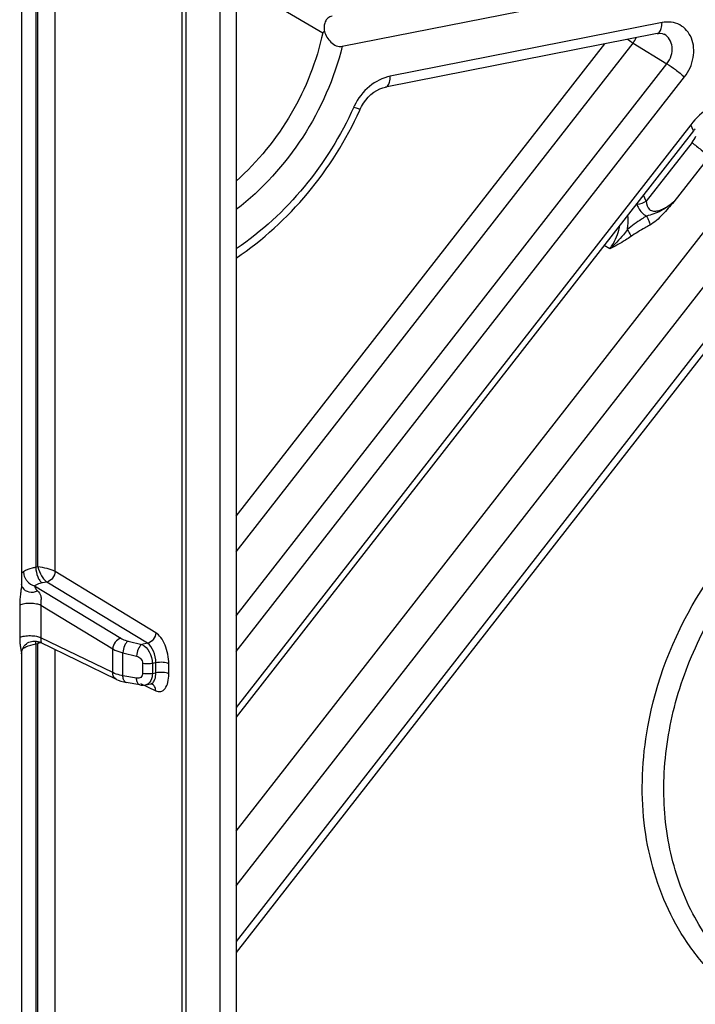
# Model space of a CAD drawing. Units: millimetres. Extents: x -3 to 844, y 0 to 594.
# Drawn here: x 197 to 210, y 136 to 154 of the extents above; entities that cross this region are included whole.
import ezdxf

# ---------------------------------------------------------------- set-up
doc = ezdxf.new("R2010")
doc.units = ezdxf.units.MM
doc.header["$LTSCALE"] = 46.255
doc.layers.get('0').update_dxf_attribs({"linetype": 'CONTINUOUS'})
doc.layers.add('FASEN', color=7, linetype='CONTINUOUS')
doc.layers.add('RUNDUNGEN', color=7, linetype='CONTINUOUS')

msp = doc.modelspace()

# ---------------------------------------------------------------- linework, layer by layer
at = {"color": 7, "linetype": 'CONTINUOUS'}
msp.add_line((201.4147, 167.0343), (201.4147, 116.742), dxfattribs=at)
at = {"color": 9, "linetype": 'CONTINUOUS'}
msp.add_line((201.1041, 166.9919), (201.1041, 116.6996), dxfattribs=at)
at = {"layer": 'FASEN', "color": 7, "linetype": 'CONTINUOUS'}
for p, q in [((209.9394, 152.453), (201.4147, 141.5198)), ((209.9924, 152.3395), (201.4147, 141.3384)), ((201.4147, 139.196), (210.9796, 151.4633)), ((201.4147, 138.1709), (211.4826, 151.0833))]:
    msp.add_line(p, q, dxfattribs=at)
at = {"layer": 'FASEN', "color": 9, "linetype": 'CONTINUOUS'}
msp.add_line((209.9924, 152.3395), (209.9394, 152.453), dxfattribs=at)
at = {"layer": 'FASEN', "color": 7, "linetype": 'CONTINUOUS'}
msp.add_arc((210.756, 151.7441), 0.9683, 139.04159, 142.05585, dxfattribs=at)
msp.add_open_spline([(211.4826, 151.0833), (211.5833, 151.2125), (211.7421, 151.5008), (211.8298, 151.972), (211.7523, 152.4211), (211.5086, 152.7803), (211.1305, 152.9788), (210.6928, 152.9793), (210.2699, 152.7969), (210.0381, 152.5796), (209.9394, 152.453)], degree=3, knots=[0, 0, 0, 0, 0.1374363, 0.2707551, 0.3950547, 0.510278, 0.6221969, 0.7389809, 0.865322, 1, 1, 1, 1], dxfattribs=at)
at = {"layer": 'RUNDUNGEN', "color": 9, "linetype": 'CONTINUOUS'}
for p, q in [((197.6569, 168.576), (197.6569, 144.148)), ((197.694, 144.1554), (197.694, 168.5834)), ((198.0176, 144.0714), (198.0176, 168.5558)), ((200.4002, 116.9593), (200.4002, 167.2516)), ((200.4738, 116.9268), (200.4738, 167.2191)), ((201.9376, 154.826), (203.0385, 154.1802)), ((209.4006, 154.3695), (204.3046, 153.3633)), ((201.4147, 144.4374), (208.857, 153.9824)), ((201.4147, 145.1072), (208.325, 153.9698)), ((208.857, 153.9824), (209.4936, 153.5976)), ((201.4147, 143.2361), (209.4936, 153.5976)), ((201.4147, 142.5662), (209.822, 153.3488)), ((209.9637, 152.1215), (209.1021, 151.0164)), ((210.2961, 151.8703), (209.6208, 151.0043)), ((212.3296, 151.1231), (201.4147, 137.1245)), ((208.4194, 150.1242), (208.314, 150.187)), ((197.694, 144.1554), (197.6569, 144.148)), ((199.9046, 142.9218), (198.0176, 144.0714)), ((197.6338, 143.8027), (199.253, 142.8163)), ((197.8618, 143.8716), (197.7727, 143.854)), ((199.7488, 142.722), (197.8618, 143.8716)), ((197.3535, 143.4438), (197.3535, 142.8335)), ((197.7488, 143.438), (197.7488, 142.8277)), ((197.7488, 143.438), (199.0972, 142.6165)), ((199.0972, 142.1731), (197.7488, 142.8277)), ((197.6569, 142.7117), (197.694, 142.719)), ((197.6569, 142.7117), (197.6569, 118.2837)), ((197.694, 118.291), (197.694, 142.719)), ((199.3876, 142.7644), (199.6438, 142.7012)), ((199.7488, 142.722), (199.6438, 142.7012)), ((198.0176, 118.2634), (198.0176, 142.6039)), ((199.0972, 142.1731), (199.0972, 142.6165)), ((199.2895, 142.1135), (199.2895, 142.5449)), ((199.2895, 142.5449), (199.5457, 142.4817)), ((199.6572, 142.3453), (199.6572, 142.1568)), ((199.9076, 142.3572), (199.8422, 142.3443)), ((199.8422, 142.3443), (199.8422, 142.1558)), ((199.9076, 142.1687), (199.9076, 142.3572)), ((200.1502, 142.148), (200.1502, 142.3365)), ((199.5457, 142.0679), (199.2895, 142.1135)), ((199.8422, 142.1558), (199.9076, 142.1687)), ((199.6217, 141.9691), (199.9046, 141.8317))]:
    msp.add_line(p, q, dxfattribs=at)
at = {"layer": 'RUNDUNGEN', "color": 7, "linetype": 'CONTINUOUS'}
for p, q in [((197.3896, 168.3218), (197.3896, 143.8258)), ((203.4033, 153.9252), (208.8847, 155.0076)), ((209.3087, 154.1641), (204.2127, 153.1578)), ((209.4402, 154.1502), (209.44, 154.1503)), ((212.4161, 151.0275), (201.4147, 136.9178)), ((197.3897, 143.823), (197.3896, 143.8257)), ((199.1713, 142.0438), (197.7341, 142.7415)), ((197.3896, 142.5256), (197.3896, 118.0295)), ((199.609, 141.943), (199.3528, 141.9886)), ((199.7163, 141.9436), (199.8068, 141.9615)), ((199.8306, 141.961), (199.8304, 141.9611))]:
    msp.add_line(p, q, dxfattribs=at)
for points in [[(209.3087, 154.1641), (209.335, 154.1679), (209.3721, 154.1685), (209.4056, 154.1632), (209.435, 154.1528), (209.44, 154.1503)], [(203.7413, 152.7469), (203.7666, 152.7981), (203.803, 152.8592), (203.8447, 152.9169), (203.8913, 152.9703), (203.9419, 153.0186), (203.9958, 153.061), (204.052, 153.0967), (204.1093, 153.1253), (204.1665, 153.1462), (204.2126, 153.1578)], [(197.4075, 143.7683), (197.4033, 143.7758), (197.3995, 143.7835), (197.3963, 143.7915), (197.3937, 143.7996), (197.3917, 143.8075), (197.3904, 143.815), (197.3898, 143.8214), (197.3897, 143.823)], [(197.3896, 142.5256), (197.392, 142.5593), (197.3987, 142.5909), (197.4091, 142.6204), (197.4229, 142.6476), (197.4396, 142.6722), (197.4587, 142.694), (197.4797, 142.7129), (197.5022, 142.7289), (197.5259, 142.742), (197.5503, 142.752), (197.5749, 142.7592), (197.5995, 142.7636), (197.6237, 142.7654), (197.6472, 142.7649), (197.6699, 142.7621), (197.6914, 142.7574), (197.7117, 142.751), (197.7309, 142.743), (197.734, 142.7415)], [(199.1708, 142.044), (199.201, 142.0306), (199.2517, 142.0127), (199.3069, 141.998), (199.353, 141.9886)], [(199.609, 141.943), (199.6334, 141.9396), (199.6722, 141.9385), (199.7102, 141.9425), (199.7164, 141.9437)], [(199.8068, 141.9615), (199.8173, 141.9627), (199.8245, 141.9623)], [(199.8245, 141.9623), (199.8261, 141.9621), (199.8307, 141.9609), (199.8304, 141.9611)]]:
    msp.add_lwpolyline(points, dxfattribs=at)
at = {"layer": 'RUNDUNGEN', "color": 9, "linetype": 'CONTINUOUS'}
for centre, radius, start, end in [((208.522, 154.2433), 0.4247, 322.08889, 338.35497), ((204.6134, 152.3337), 1.0915, 154.45666, 155.81222), ((209.4842, 152.4949), 0.6078, 322.08805, 335.24618), ((208.2152, 150.6898), 0.9451, 20.22257, 27.86732), ((208.151, 150.6669), 0.8306, 20.25647, 21.36662), ((197.659, 142.629), 0.2335, 173.57281, 179.48508), ((198.1857, 142.608), 0.5041, 164.87408, 167.27152), ((198.099, 142.6313), 0.4143, 162.81297, 164.8549), ((199.6924, 142.0645), 0.1232, 281.18691, 292.08885)]:
    msp.add_arc(centre, radius, start, end, dxfattribs=at)
at = {"layer": 'RUNDUNGEN', "color": 7, "linetype": 'CONTINUOUS'}
msp.add_arc((197.5471, 155.5286), 6.7901, 335.61785, 335.81621, dxfattribs=at)
for points, knots in [([(203.211, 154.4915), (203.1823, 154.4859), (203.1274, 154.4587), (203.0787, 154.3829), (203.0605, 154.295), (203.0632, 154.2345), (203.0674, 154.2041)], [0, 0, 0, 0, 0.2484056, 0.4900498, 0.7394907, 1, 1, 1, 1]), ([(203.0674, 154.2041), (203.0797, 154.1673), (203.112, 154.0945), (203.1842, 153.9978), (203.2835, 153.9275), (203.3662, 153.9179), (203.4033, 153.9252)], [0, 0, 0, 0, 0.2468249, 0.502205, 0.7596977, 1, 1, 1, 1]), ([(201.4158, 149.9518), (201.9148, 150.2885), (202.8247, 151.122), (203.4783, 152.1664), (203.7317, 152.7255)], [0, 0, 0, 0, 0.4951144, 1, 1, 1, 1])]:
    msp.add_open_spline(points, degree=3, knots=knots, dxfattribs=at)
at = {"layer": 'RUNDUNGEN', "color": 9, "linetype": 'CONTINUOUS'}
for points, knots in [([(209.3087, 154.1641), (209.3227, 154.1668), (209.361, 154.1901), (209.394, 154.2668), (209.4006, 154.332), (209.4006, 154.3695)], [0, 0, 0, 0, 0.1787862, 0.5290259, 1, 1, 1, 1]), ([(209.822, 153.3488), (209.9036, 153.4535), (210.0156, 153.6952), (209.9944, 154.025), (209.8702, 154.2292), (209.7362, 154.3352), (209.5724, 154.3861), (209.4572, 154.3807), (209.4006, 154.3695)], [0, 0, 0, 0, 0.2763354, 0.5320267, 0.6504229, 0.7647917, 0.8798416, 1, 1, 1, 1]), ([(203.0385, 154.1802), (202.9234, 153.6491), (202.5174, 152.6188), (201.8207, 151.7582), (201.415, 151.3959)], [0, 0, 0, 0, 0.4997182, 1, 1, 1, 1]), ([(209.4936, 153.5976), (209.5286, 153.6425), (209.5819, 153.7438), (209.6019, 153.9082), (209.5564, 154.0585), (209.4818, 154.1288), (209.4402, 154.1502)], [0, 0, 0, 0, 0.2731446, 0.5352297, 0.7758959, 1, 1, 1, 1]), ([(203.4033, 153.9252), (203.2547, 153.324), (202.7496, 152.1699), (201.9023, 151.2363), (201.4154, 150.8602)], [0, 0, 0, 0, 0.5016596, 1, 1, 1, 1]), ([(208.857, 153.9824), (208.8494, 153.987), (208.8134, 154.0096), (208.7785, 154.034), (208.7513, 154.0537)], [0, 0, 0, 0, 0.2092536, 1, 1, 1, 1]), ([(209.4936, 153.5976), (209.5488, 153.5642), (209.66, 153.483), (209.7674, 153.3973), (209.822, 153.3488)], [0, 0, 0, 0, 0.4690373, 1, 1, 1, 1]), ([(204.3046, 153.3633), (204.1624, 153.3352), (203.883, 153.1913), (203.6954, 152.9444), (203.6285, 152.8044)], [0, 0, 0, 0, 0.4830426, 1, 1, 1, 1]), ([(204.2127, 153.1578), (204.2267, 153.1605), (204.265, 153.1838), (204.298, 153.2605), (204.3046, 153.3257), (204.3046, 153.3633)], [0, 0, 0, 0, 0.1787803, 0.529004, 1, 1, 1, 1]), ([(203.6177, 152.7809), (203.3774, 152.2458), (202.7567, 151.2463), (201.891, 150.447), (201.4161, 150.1238)], [0, 0, 0, 0, 0.5052465, 1, 1, 1, 1]), ([(203.7413, 152.7469), (203.7399, 152.7438), (203.7238, 152.7463), (203.7026, 152.751), (203.6629, 152.764), (203.6342, 152.7746), (203.6177, 152.7809)], [0, 0, 0, 0, 0.0791261, 0.2769053, 0.5896069, 1, 1, 1, 1]), ([(209.9637, 152.1215), (210.0192, 152.0722), (210.1279, 151.9856), (210.2405, 151.9034), (210.2961, 151.8703)], [0, 0, 0, 0, 0.5342813, 1, 1, 1, 1]), ([(208.9302, 150.9545), (208.9379, 150.9336), (208.977, 150.8482), (209.0452, 150.7755), (209.1066, 150.7385)], [0, 0, 0, 0, 0.2372207, 1, 1, 1, 1]), ([(209.1021, 151.0164), (209.1071, 150.9622), (209.1312, 150.8692), (209.242, 150.8229), (209.3283, 150.8369), (209.4078, 150.8674), (209.5073, 150.9211), (209.5765, 150.9698), (209.6208, 151.0043)], [0, 0, 0, 0, 0.2427708, 0.3698242, 0.4970033, 0.6234955, 0.7494676, 1, 1, 1, 1]), ([(209.6208, 151.0043), (209.5458, 150.9421), (209.4274, 150.8524), (209.2469, 150.7775), (209.1536, 150.7493), (209.1066, 150.7386)], [0, 0, 0, 0, 0.5007728, 0.7523356, 1, 1, 1, 1]), ([(209.6208, 151.0043), (209.5509, 150.9241), (209.4153, 150.7661), (209.2614, 150.6174), (209.1709, 150.568)], [0, 0, 0, 0, 0.5080464, 1, 1, 1, 1]), ([(208.7501, 150.4859), (208.7543, 150.5086), (208.7671, 150.5982), (208.7669, 150.6898), (208.7583, 150.7566)], [0, 0, 0, 0, 0.2554599, 1, 1, 1, 1]), ([(209.1066, 150.7385), (209.0762, 150.7196), (208.9535, 150.6413), (208.8349, 150.5559), (208.7501, 150.4859)], [0, 0, 0, 0, 0.2453166, 1, 1, 1, 1]), ([(209.1066, 150.7385), (209.1253, 150.7114), (209.154, 150.6568), (209.1701, 150.5964), (209.1709, 150.568)], [0, 0, 0, 0, 0.5368892, 1, 1, 1, 1]), ([(208.4194, 150.1242), (208.4446, 150.1564), (208.5357, 150.29), (208.593, 150.4469), (208.6105, 150.5663)], [0, 0, 0, 0, 0.2529447, 1, 1, 1, 1]), ([(208.7501, 150.4859), (208.7266, 150.453), (208.6279, 150.3225), (208.5134, 150.2038), (208.4194, 150.1242)], [0, 0, 0, 0, 0.2475781, 1, 1, 1, 1]), ([(208.7501, 150.4859), (208.7582, 150.4745), (208.785, 150.4331), (208.808, 150.3878), (208.816, 150.3532)], [0, 0, 0, 0, 0.2815533, 1, 1, 1, 1]), ([(209.1709, 150.568), (209.1411, 150.5517), (209.0202, 150.4844), (208.9016, 150.4127), (208.816, 150.3532)], [0, 0, 0, 0, 0.2458116, 1, 1, 1, 1]), ([(208.816, 150.3532), (208.7838, 150.3308), (208.6557, 150.2473), (208.5202, 150.1765), (208.4194, 150.1242)], [0, 0, 0, 0, 0.2567937, 1, 1, 1, 1]), ([(209.1332, 141.1524), (209.2855, 142.0006), (209.9174, 143.6483), (211.0768, 144.9789), (211.7544, 145.5097)], [0, 0, 0, 0, 0.5003037, 1, 1, 1, 1]), ([(211.6618, 135.9484), (211.3074, 136.1305), (210.6444, 136.6186), (209.9146, 137.6383), (209.488, 138.872), (209.3859, 140.2342), (209.6101, 141.6387), (210.3135, 143.4366), (211.264, 144.6062), (212.0225, 145.2004)], [0, 0, 0, 0, 0.1103947, 0.2236578, 0.3424075, 0.4675961, 0.5984807, 0.7330039, 1, 1, 1, 1]), ([(197.6569, 144.148), (197.6334, 144.1434), (197.5534, 144.1248), (197.4738, 144.0964), (197.4255, 144.0637)], [0, 0, 0, 0, 0.2912462, 1, 1, 1, 1]), ([(197.6569, 144.148), (197.6569, 144.0881), (197.6737, 144), (197.722, 143.903), (197.7549, 143.8657), (197.7727, 143.854)], [0, 0, 0, 0, 0.5539818, 0.8029994, 1, 1, 1, 1]), ([(198.0176, 144.0714), (197.9721, 144.097), (197.8636, 144.1303), (197.7535, 144.1501), (197.694, 144.1554)], [0, 0, 0, 0, 0.4666524, 1, 1, 1, 1]), ([(197.694, 144.1554), (197.709, 144.0967), (197.7432, 144.0127), (197.8062, 143.9206), (197.8429, 143.8838), (197.8618, 143.8716)], [0, 0, 0, 0, 0.5427631, 0.7981726, 1, 1, 1, 1]), ([(197.4255, 144.0637), (197.4256, 144.0529), (197.4291, 144.0082), (197.4445, 143.9646), (197.4611, 143.9351)], [0, 0, 0, 0, 0.2432921, 1, 1, 1, 1]), ([(197.4611, 143.9351), (197.4706, 143.9184), (197.5128, 143.8579), (197.5805, 143.8139), (197.6338, 143.8027)], [0, 0, 0, 0, 0.2606172, 1, 1, 1, 1]), ([(198.0176, 144.0714), (198.0167, 144.0261), (197.983, 143.937), (197.9043, 143.8808), (197.8618, 143.8716)], [0, 0, 0, 0, 0.510448, 1, 1, 1, 1]), ([(197.3896, 143.8257), (197.3896, 143.8172), (197.3874, 143.7805), (197.3815, 143.7442), (197.3774, 143.7164)], [0, 0, 0, 0, 0.2338616, 1, 1, 1, 1]), ([(197.4075, 143.7683), (197.4328, 143.7272), (197.5299, 143.6647), (197.6392, 143.6836), (197.6883, 143.7063)], [0, 0, 0, 0, 0.4714406, 1, 1, 1, 1]), ([(197.6338, 143.8027), (197.6305, 143.7862), (197.6487, 143.748), (197.6728, 143.7204), (197.6883, 143.7063)], [0, 0, 0, 0, 0.4464586, 1, 1, 1, 1]), ([(197.7727, 143.854), (197.7586, 143.8512), (197.7105, 143.84), (197.6627, 143.8227), (197.6338, 143.8027)], [0, 0, 0, 0, 0.2907812, 1, 1, 1, 1]), ([(197.3774, 143.7164), (197.3739, 143.6933), (197.3607, 143.603), (197.3535, 143.5117), (197.3535, 143.4438)], [0, 0, 0, 0, 0.2559202, 1, 1, 1, 1]), ([(197.6883, 143.7063), (197.7161, 143.681), (197.7546, 143.6241), (197.7538, 143.5272), (197.748, 143.4701), (197.7488, 143.438)], [0, 0, 0, 0, 0.3951456, 0.6630989, 1, 1, 1, 1]), ([(197.3535, 143.4438), (197.3816, 143.4566), (197.4493, 143.4727), (197.555, 143.4794), (197.6585, 143.4699), (197.7233, 143.4519), (197.7488, 143.438)], [0, 0, 0, 0, 0.2294466, 0.5094929, 0.784356, 1, 1, 1, 1]), ([(197.3535, 142.8335), (197.3816, 142.8463), (197.4493, 142.8624), (197.555, 142.8691), (197.6585, 142.8596), (197.7233, 142.8416), (197.7488, 142.8277)], [0, 0, 0, 0, 0.2294466, 0.5094929, 0.784356, 1, 1, 1, 1]), ([(197.3535, 142.8335), (197.3535, 142.8031), (197.3555, 142.7436), (197.3645, 142.6585), (197.3764, 142.5937), (197.3857, 142.5508), (197.3896, 142.533), (197.3896, 142.5256)], [0, 0, 0, 0, 0.2941743, 0.5742756, 0.8259488, 0.9284666, 1, 1, 1, 1]), ([(197.7488, 142.8277), (197.7483, 142.81), (197.7493, 142.7864), (197.7527, 142.7585), (197.7537, 142.747), (197.7532, 142.7385), (197.7444, 142.735), (197.7385, 142.7394), (197.7341, 142.7415)], [0, 0, 0, 0, 0.4887551, 0.657614, 0.7664063, 0.8247094, 0.8642, 1, 1, 1, 1]), ([(199.253, 142.8163), (199.2105, 142.8071), (199.1318, 142.7509), (199.0981, 142.6618), (199.0972, 142.6165)], [0, 0, 0, 0, 0.4895505, 1, 1, 1, 1]), ([(199.253, 142.8163), (199.262, 142.8108), (199.3046, 142.7881), (199.351, 142.7734), (199.3876, 142.7644)], [0, 0, 0, 0, 0.2174841, 1, 1, 1, 1]), ([(199.9046, 142.9218), (199.9037, 142.8764), (199.8701, 142.7874), (199.7914, 142.7311), (199.7488, 142.722)], [0, 0, 0, 0, 0.5104493, 1, 1, 1, 1]), ([(200.1502, 142.3365), (200.1502, 142.4565), (200.1142, 142.6333), (200.0114, 142.8261), (199.9419, 142.8991), (199.9046, 142.9218)], [0, 0, 0, 0, 0.5505113, 0.7997594, 1, 1, 1, 1]), ([(197.4255, 142.6311), (197.4397, 142.6401), (197.5126, 142.678), (197.593, 142.6991), (197.6569, 142.7117)], [0, 0, 0, 0, 0.2051964, 1, 1, 1, 1]), ([(199.3876, 142.7644), (199.3559, 142.746), (199.3096, 142.6706), (199.2908, 142.5903), (199.2895, 142.5449)], [0, 0, 0, 0, 0.4461554, 1, 1, 1, 1]), ([(199.6438, 142.7012), (199.6121, 142.6829), (199.5658, 142.6075), (199.5469, 142.5272), (199.5457, 142.4817)], [0, 0, 0, 0, 0.4461556, 1, 1, 1, 1]), ([(199.6438, 142.7012), (199.704, 142.6755), (199.8044, 142.5608), (199.8422, 142.4199), (199.8422, 142.3443)], [0, 0, 0, 0, 0.464052, 1, 1, 1, 1]), ([(199.9076, 142.3572), (199.9076, 142.4322), (199.8792, 142.5666), (199.8016, 142.6912), (199.7488, 142.722)], [0, 0, 0, 0, 0.5511293, 1, 1, 1, 1]), ([(199.0972, 142.6165), (199.11, 142.6089), (199.171, 142.5775), (199.2373, 142.5572), (199.2895, 142.5449)], [0, 0, 0, 0, 0.2169403, 1, 1, 1, 1]), ([(199.5457, 142.4817), (199.575, 142.4745), (199.6304, 142.4391), (199.6572, 142.377), (199.6572, 142.3453)], [0, 0, 0, 0, 0.4881379, 1, 1, 1, 1]), ([(199.8422, 142.3443), (199.8274, 142.3414), (199.7661, 142.3332), (199.703, 142.3356), (199.6572, 142.3453)], [0, 0, 0, 0, 0.2436981, 1, 1, 1, 1]), ([(200.1502, 142.3365), (200.1174, 142.3545), (200.0336, 142.3681), (199.9513, 142.3659), (199.9076, 142.3572)], [0, 0, 0, 0, 0.4567704, 1, 1, 1, 1]), ([(199.1708, 142.044), (199.1488, 142.0549), (199.1096, 142.0936), (199.0977, 142.1462), (199.0972, 142.1731)], [0, 0, 0, 0, 0.4761087, 1, 1, 1, 1]), ([(199.2895, 142.1135), (199.2707, 142.1171), (199.2051, 142.1312), (199.1402, 142.1514), (199.0972, 142.1731)], [0, 0, 0, 0, 0.2840092, 1, 1, 1, 1]), ([(199.3528, 141.9886), (199.3438, 141.9903), (199.319, 142.0038), (199.2956, 142.0503), (199.2901, 142.0906), (199.2895, 142.1135)], [0, 0, 0, 0, 0.1858665, 0.5376679, 1, 1, 1, 1]), ([(199.6572, 142.1568), (199.6572, 142.1298), (199.632, 142.0717), (199.5713, 142.0633), (199.5457, 142.0679)], [0, 0, 0, 0, 0.5094995, 1, 1, 1, 1]), ([(199.8422, 142.1558), (199.8274, 142.1529), (199.7661, 142.1448), (199.703, 142.1471), (199.6572, 142.1568)], [0, 0, 0, 0, 0.2436979, 1, 1, 1, 1]), ([(199.8422, 142.1558), (199.8422, 142.1354), (199.8372, 142.0664), (199.8052, 141.9937), (199.7649, 141.9648)], [0, 0, 0, 0, 0.2916766, 1, 1, 1, 1]), ([(199.8744, 142.0162), (199.88, 142.0261), (199.9015, 142.0741), (199.9076, 142.1277), (199.9076, 142.1687)], [0, 0, 0, 0, 0.2169421, 1, 1, 1, 1]), ([(199.9046, 141.8317), (199.9333, 141.8178), (200.0036, 141.8045), (200.0941, 141.8768), (200.1406, 141.9987), (200.1502, 142.0947), (200.1502, 142.148)], [0, 0, 0, 0, 0.1993276, 0.4013163, 0.6661726, 1, 1, 1, 1]), ([(200.1502, 142.148), (200.1174, 142.166), (200.0336, 142.1797), (199.9513, 142.1774), (199.9076, 142.1687)], [0, 0, 0, 0, 0.4567704, 1, 1, 1, 1]), ([(199.609, 141.943), (199.5999, 141.9446), (199.5752, 141.9581), (199.5517, 142.0046), (199.5463, 142.0449), (199.5457, 142.0679)], [0, 0, 0, 0, 0.1858672, 0.5376709, 1, 1, 1, 1]), ([(199.8068, 141.9615), (199.8135, 141.9629), (199.8418, 141.9723), (199.8631, 141.9965), (199.8744, 142.0162)], [0, 0, 0, 0, 0.2300977, 1, 1, 1, 1]), ([(199.9046, 141.8317), (199.9041, 141.8588), (199.8921, 141.9115), (199.8527, 141.9503), (199.8306, 141.961)], [0, 0, 0, 0, 0.5239291, 1, 1, 1, 1]), ([(211.7544, 135.5997), (211.513, 135.6934), (211.0465, 135.9289), (210.4272, 136.4139), (209.9056, 137.0171), (209.3508, 137.9694), (208.9731, 139.3812), (209.0271, 140.5618), (209.1332, 141.1524)], [0, 0, 0, 0, 0.116923, 0.2340817, 0.3529319, 0.474697, 0.7291175, 1, 1, 1, 1])]:
    msp.add_open_spline(points, degree=3, knots=knots, dxfattribs=at)
at = {"layer": 'RUNDUNGEN', "color": 7, "linetype": 'CONTINUOUS'}
msp.add_open_spline([(203.0672, 154.2047), (203.057, 154.1973), (203.048, 154.1885), (203.0385, 154.1802)], degree=3, dxfattribs=at)
at = {"layer": 'RUNDUNGEN', "color": 9, "linetype": 'CONTINUOUS'}
for points in [[(209.1021, 151.0164), (209.0499, 150.985), (208.9904, 150.9634), (208.9302, 150.9545)], [(197.4255, 144.0637), (197.4119, 144.0546), (197.3993, 144.0436), (197.3888, 144.0311)], [(197.4083, 142.6198), (197.4139, 142.6237), (197.4197, 142.6275), (197.4255, 142.6311)], [(197.6569, 142.7117), (197.6569, 142.7291), (197.6579, 142.7464), (197.6604, 142.7636)], [(197.694, 142.719), (197.7093, 142.7263), (197.7251, 142.7326), (197.741, 142.7382)], [(199.7649, 141.9648), (199.7568, 141.959), (199.748, 141.9541), (199.7387, 141.9504)]]:
    msp.add_open_spline(points, degree=3, dxfattribs=at)

doc.saveas('drawing.dxf')
